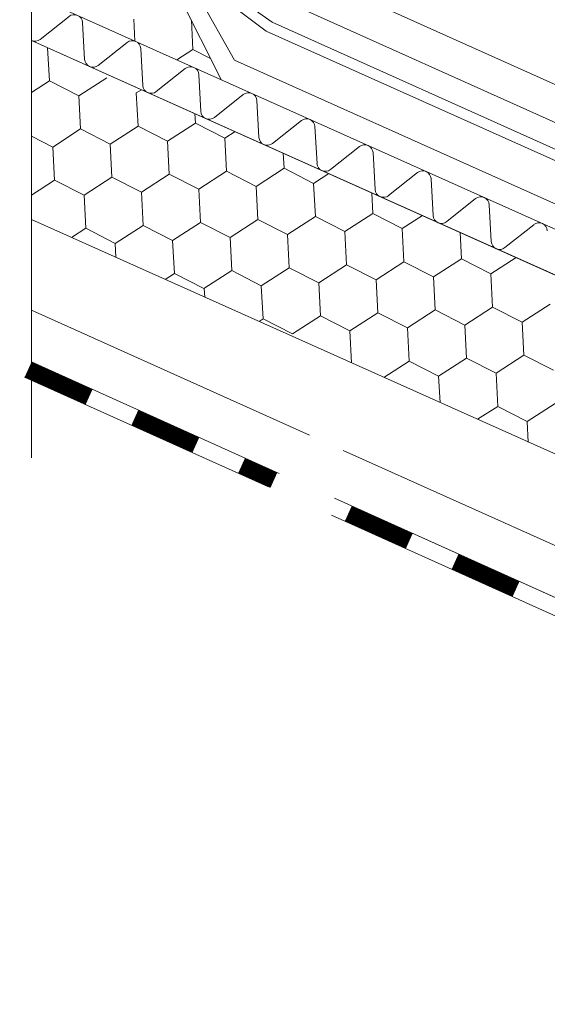
# Model space of a CAD drawing. Units: millimetres. Extents: x 31078 to 38638, y 31641 to 36987.
# Drawn here: x 37223 to 37308, y 32459 to 32618 of the extents above; entities that cross this region are included whole.
import ezdxf

# ---------------------------------------------------------------- set-up
doc = ezdxf.new("R2010")
doc.units = ezdxf.units.MM
doc.layers.add('ВИД', color=253, linetype='Continuous', lineweight=15)

msp = doc.modelspace()

# ---------------------------------------------------------------- linework, layer by layer
at = {"layer": 'ВИД'}
for p, q in [((37224.91, 32856.1, 205.69), (37224.91, 32547.51, 205.69)), ((37227.63, 32664.22, 203.51), (37255.44, 32608.48, 40.4)), ((37248.98, 32628.18, 40.4), (37263.65, 32617.72, 40.4)), ((37257.6, 32611.62, 40.4), (37249.28, 32626.4, 40.4)), ((37249.28, 32626.4, 40.4), (37262.68, 32616.32, 40.4)), ((37271.7, 32624.58, 216.74), (37449.36, 32544.51, 40.4)), ((37263.85, 32621.98, 40.4), (37449.36, 32538.43, 40.4)), ((37449.36, 32521.51, 40.4), (37227.67, 32620.94, 40.4)), ((37230.96, 32618.66, 40.4), (37226.3, 32614.97, 40.4)), ((37241.56, 32614.68, 40.4), (37241.37, 32618.21, 40.4)), ((37241.56, 32614.68, 40.4), (37241.37, 32618.21, 40.4)), ((37233.47, 32611.75, 40.4), (37233.14, 32617.69, 40.4)), ((37250.89, 32613.35, 40.4), (37250.65, 32618.08, 40.4)), ((37250.89, 32613.35, 40.4), (37250.65, 32618.08, 40.4)), ((37263.65, 32617.72, 40.4), (37447.91, 32534.97, 40.4)), ((37262.68, 32616.32, 40.4), (37446.07, 32534.09, 40.4)), ((37224.91, 32614.79, 205.69), (37449.36, 32514.14, 25.37)), ((37227.79, 32608.29, 40.4), (37227.51, 32613.63, 40.4)), ((37240.31, 32614.47, 40.4), (37235.65, 32610.77, 40.4)), ((37242.83, 32607.56, 40.4), (37242.49, 32613.49, 40.4)), ((37248.31, 32611.68, 40.4), (37250.89, 32613.35, 40.4)), ((37248.31, 32611.68, 40.4), (37250.89, 32613.35, 40.4)), ((37250.89, 32613.35, 40.4), (37253.73, 32611.89, 40.4)), ((37249.66, 32610.28, 40.4), (37245.01, 32606.58, 40.4)), ((37447.91, 32526.21, 40.4), (37257.6, 32611.62, 40.4)), ((37232.54, 32605.86, 40.4), (37237.03, 32608.77, 40.4)), ((37252.18, 32603.36, 40.4), (37251.84, 32609.3, 40.4)), ((37224.91, 32606.43, 40.4), (37227.79, 32608.29, 40.4)), ((37227.79, 32608.29, 40.4), (37232.54, 32605.86, 40.4)), ((37232.82, 32600.53, 40.4), (37232.54, 32605.86, 40.4)), ((37241.79, 32606.34, 40.4), (37242.6, 32606.86, 40.4)), ((37242.06, 32601, 40.4), (37241.79, 32606.34, 40.4)), ((37242.06, 32601, 40.4), (37241.79, 32606.34, 40.4)), ((37259.01, 32606.08, 40.4), (37254.36, 32602.39, 40.4)), ((37261.53, 32599.17, 40.4), (37261.19, 32605.1, 40.4)), ((37251.3, 32601.48, 40.4), (37251.22, 32603, 40.4)), ((37251.3, 32601.48, 40.4), (37251.22, 32603, 40.4)), ((37237.58, 32598.1, 40.4), (37242.06, 32601, 40.4)), ((37242.06, 32601, 40.4), (37246.82, 32598.57, 40.4)), ((37242.06, 32601, 40.4), (37246.82, 32598.57, 40.4)), ((37242.06, 32601, 40.4), (37246.82, 32598.57, 40.4)), ((37246.82, 32598.57, 40.4), (37251.3, 32601.48, 40.4)), ((37246.82, 32598.57, 40.4), (37251.3, 32601.48, 40.4)), ((37246.82, 32598.57, 40.4), (37251.3, 32601.48, 40.4)), ((37251.3, 32601.48, 40.4), (37256.06, 32599.05, 40.4)), ((37251.3, 32601.48, 40.4), (37256.06, 32599.05, 40.4)), ((37251.3, 32601.48, 40.4), (37256.06, 32599.05, 40.4)), ((37268.36, 32601.89, 40.4), (37263.71, 32598.19, 40.4)), ((37270.88, 32594.98, 40.4), (37270.55, 32600.91, 40.4)), ((37224.91, 32599.37, 40.4), (37228.33, 32597.62, 40.4)), ((37228.33, 32597.62, 40.4), (37232.82, 32600.53, 40.4)), ((37232.82, 32600.53, 40.4), (37237.58, 32598.1, 40.4)), ((37256.06, 32599.05, 40.4), (37257.68, 32600.1, 40.4)), ((37256.06, 32599.05, 40.4), (37257.68, 32600.1, 40.4)), ((37228.61, 32592.29, 40.4), (37228.33, 32597.62, 40.4)), ((37237.85, 32592.76, 40.4), (37237.58, 32598.1, 40.4)), ((37247.09, 32593.24, 40.4), (37246.82, 32598.57, 40.4)), ((37247.09, 32593.24, 40.4), (37246.82, 32598.57, 40.4)), ((37256.33, 32593.71, 40.4), (37256.06, 32599.05, 40.4)), ((37256.33, 32593.71, 40.4), (37256.06, 32599.05, 40.4)), ((37256.33, 32593.71, 40.4), (37256.06, 32599.05, 40.4)), ((37277.72, 32597.69, 40.4), (37273.06, 32594, 40.4)), ((37265.57, 32594.19, 40.4), (37265.45, 32596.62, 40.4)), ((37280.23, 32590.78, 40.4), (37279.9, 32596.72, 40.4)), ((37233.37, 32589.86, 40.4), (37237.85, 32592.76, 40.4)), ((37237.85, 32592.76, 40.4), (37242.61, 32590.33, 40.4)), ((37242.61, 32590.33, 40.4), (37247.09, 32593.24, 40.4)), ((37247.09, 32593.24, 40.4), (37251.85, 32590.81, 40.4)), ((37247.09, 32593.24, 40.4), (37251.85, 32590.81, 40.4)), ((37251.85, 32590.81, 40.4), (37256.33, 32593.71, 40.4)), ((37251.85, 32590.81, 40.4), (37256.33, 32593.71, 40.4)), ((37256.33, 32593.71, 40.4), (37261.09, 32591.28, 40.4)), ((37256.33, 32593.71, 40.4), (37261.09, 32591.28, 40.4)), ((37256.33, 32593.71, 40.4), (37261.09, 32591.28, 40.4)), ((37261.09, 32591.28, 40.4), (37265.57, 32594.19, 40.4)), ((37261.09, 32591.28, 40.4), (37265.57, 32594.19, 40.4)), ((37261.09, 32591.28, 40.4), (37265.57, 32594.19, 40.4)), ((37265.57, 32594.19, 40.4), (37270.33, 32591.76, 40.4)), ((37265.57, 32594.19, 40.4), (37270.33, 32591.76, 40.4)), ((37270.33, 32591.76, 40.4), (37272.77, 32593.33, 40.4)), ((37287.07, 32593.5, 40.4), (37282.41, 32589.8, 40.4)), ((37224.91, 32589.89, 40.4), (37228.61, 32592.29, 40.4)), ((37228.61, 32592.29, 40.4), (37233.37, 32589.86, 40.4)), ((37261.36, 32585.95, 40.4), (37261.09, 32591.28, 40.4)), ((37261.36, 32585.95, 40.4), (37261.09, 32591.28, 40.4)), ((37270.61, 32586.42, 40.4), (37270.33, 32591.76, 40.4)), ((37270.61, 32586.42, 40.4), (37270.33, 32591.76, 40.4)), ((37270.61, 32586.42, 40.4), (37270.33, 32591.76, 40.4)), ((37289.58, 32586.59, 40.4), (37289.25, 32592.52, 40.4)), ((37233.64, 32584.52, 40.4), (37233.37, 32589.86, 40.4)), ((37242.88, 32585, 40.4), (37242.61, 32590.33, 40.4)), ((37252.12, 32585.47, 40.4), (37251.85, 32590.81, 40.4)), ((37279.85, 32586.9, 40.4), (37279.68, 32590.24, 40.4)), ((37296.42, 32589.31, 40.4), (37291.77, 32585.61, 40.4)), ((37298.94, 32582.39, 40.4), (37298.6, 32588.33, 40.4)), ((37266.12, 32583.52, 40.4), (37270.61, 32586.42, 40.4)), ((37266.12, 32583.52, 40.4), (37270.61, 32586.42, 40.4)), ((37270.61, 32586.42, 40.4), (37275.36, 32583.99, 40.4)), ((37270.61, 32586.42, 40.4), (37275.36, 32583.99, 40.4)), ((37270.61, 32586.42, 40.4), (37275.36, 32583.99, 40.4)), ((37275.36, 32583.99, 40.4), (37279.85, 32586.9, 40.4)), ((37275.36, 32583.99, 40.4), (37279.85, 32586.9, 40.4)), ((37275.36, 32583.99, 40.4), (37279.85, 32586.9, 40.4)), ((37279.85, 32586.9, 40.4), (37284.6, 32584.47, 40.4)), ((37279.85, 32586.9, 40.4), (37284.6, 32584.47, 40.4)), ((37284.6, 32584.47, 40.4), (37287.85, 32586.57, 40.4)), ((37224.91, 32585.95, 205.69), (37442.55, 32488.34, 40.4)), ((37238.4, 32582.09, 40.4), (37242.88, 32585, 40.4)), ((37242.88, 32585, 40.4), (37247.64, 32582.57, 40.4)), ((37247.64, 32582.57, 40.4), (37252.12, 32585.47, 40.4)), ((37252.12, 32585.47, 40.4), (37256.88, 32583.04, 40.4)), ((37256.88, 32583.04, 40.4), (37261.36, 32585.95, 40.4)), ((37261.36, 32585.95, 40.4), (37266.12, 32583.52, 40.4)), ((37261.36, 32585.95, 40.4), (37266.12, 32583.52, 40.4)), ((37305.77, 32585.11, 40.4), (37301.12, 32581.42, 40.4)), ((37231.37, 32583.05, 40.4), (37233.64, 32584.52, 40.4)), ((37233.64, 32584.52, 40.4), (37238.4, 32582.09, 40.4)), ((37266.4, 32578.18, 40.4), (37266.12, 32583.52, 40.4)), ((37275.64, 32578.65, 40.4), (37275.36, 32583.99, 40.4)), ((37275.64, 32578.65, 40.4), (37275.36, 32583.99, 40.4)), ((37284.88, 32579.13, 40.4), (37284.6, 32584.47, 40.4)), ((37284.88, 32579.13, 40.4), (37284.6, 32584.47, 40.4)), ((37284.88, 32579.13, 40.4), (37284.6, 32584.47, 40.4)), ((37294.12, 32579.6, 40.4), (37293.9, 32583.85, 40.4)), ((37238.51, 32579.85, 40.4), (37238.4, 32582.09, 40.4)), ((37247.91, 32577.23, 40.4), (37247.64, 32582.57, 40.4)), ((37257.16, 32577.71, 40.4), (37256.88, 32583.04, 40.4)), ((37271.15, 32575.75, 40.4), (37275.64, 32578.65, 40.4)), ((37275.64, 32578.65, 40.4), (37280.4, 32576.22, 40.4)), ((37275.64, 32578.65, 40.4), (37280.4, 32576.22, 40.4)), ((37280.4, 32576.22, 40.4), (37284.88, 32579.13, 40.4)), ((37280.4, 32576.22, 40.4), (37284.88, 32579.13, 40.4)), ((37284.88, 32579.13, 40.4), (37289.64, 32576.7, 40.4)), ((37284.88, 32579.13, 40.4), (37289.64, 32576.7, 40.4)), ((37284.88, 32579.13, 40.4), (37289.64, 32576.7, 40.4)), ((37289.64, 32576.7, 40.4), (37294.12, 32579.6, 40.4)), ((37289.64, 32576.7, 40.4), (37294.12, 32579.6, 40.4)), ((37289.64, 32576.7, 40.4), (37294.12, 32579.6, 40.4)), ((37294.12, 32579.6, 40.4), (37298.88, 32577.17, 40.4)), ((37294.12, 32579.6, 40.4), (37298.88, 32577.17, 40.4)), ((37298.88, 32577.17, 40.4), (37302.94, 32579.8, 40.4)), ((37246.46, 32576.29, 40.4), (37247.91, 32577.23, 40.4)), ((37247.91, 32577.23, 40.4), (37252.67, 32574.8, 40.4)), ((37252.67, 32574.8, 40.4), (37257.16, 32577.71, 40.4)), ((37257.16, 32577.71, 40.4), (37261.91, 32575.27, 40.4)), ((37261.91, 32575.27, 40.4), (37266.4, 32578.18, 40.4)), ((37266.4, 32578.18, 40.4), (37271.15, 32575.75, 40.4)), ((37299.15, 32571.84, 40.4), (37298.88, 32577.17, 40.4)), ((37299.15, 32571.84, 40.4), (37298.88, 32577.17, 40.4)), ((37299.15, 32571.84, 40.4), (37298.88, 32577.17, 40.4)), ((37262.19, 32569.94, 40.4), (37261.91, 32575.27, 40.4)), ((37271.43, 32570.41, 40.4), (37271.15, 32575.75, 40.4)), ((37280.67, 32570.89, 40.4), (37280.4, 32576.22, 40.4)), ((37289.91, 32571.36, 40.4), (37289.64, 32576.7, 40.4)), ((37289.91, 32571.36, 40.4), (37289.64, 32576.7, 40.4)), ((37252.8, 32573.44, 40.4), (37252.73, 32574.84, 40.4)), ((37303.91, 32569.41, 40.4), (37308.39, 32572.31, 40.4)), ((37303.91, 32569.41, 40.4), (37308.39, 32572.31, 40.4)), ((37224.91, 32571.33, 205.69), (37269.66, 32551.18, 172.74)), ((37276.19, 32567.98, 40.4), (37280.67, 32570.89, 40.4)), ((37280.67, 32570.89, 40.4), (37285.43, 32568.46, 40.4)), ((37285.43, 32568.46, 40.4), (37289.91, 32571.36, 40.4)), ((37289.91, 32571.36, 40.4), (37294.67, 32568.93, 40.4)), ((37289.91, 32571.36, 40.4), (37294.67, 32568.93, 40.4)), ((37294.67, 32568.93, 40.4), (37299.15, 32571.84, 40.4)), ((37294.67, 32568.93, 40.4), (37299.15, 32571.84, 40.4)), ((37294.67, 32568.93, 40.4), (37299.15, 32571.84, 40.4)), ((37299.15, 32571.84, 40.4), (37303.91, 32569.41, 40.4)), ((37299.15, 32571.84, 40.4), (37303.91, 32569.41, 40.4)), ((37299.15, 32571.84, 40.4), (37303.91, 32569.41, 40.4)), ((37299.15, 32571.84, 40.4), (37303.91, 32569.41, 40.4)), ((37261.54, 32569.52, 40.4), (37262.19, 32569.94, 40.4)), ((37262.19, 32569.94, 40.4), (37266.94, 32567.51, 40.4)), ((37266.94, 32567.51, 40.4), (37271.43, 32570.41, 40.4)), ((37271.43, 32570.41, 40.4), (37276.19, 32567.98, 40.4)), ((37294.94, 32563.6, 40.4), (37294.67, 32568.93, 40.4)), ((37294.94, 32563.6, 40.4), (37294.67, 32568.93, 40.4)), ((37304.18, 32564.07, 40.4), (37303.91, 32569.41, 40.4)), ((37304.18, 32564.07, 40.4), (37303.91, 32569.41, 40.4)), ((37276.45, 32562.83, 40.4), (37276.19, 32567.98, 40.4)), ((37285.7, 32563.12, 40.4), (37285.43, 32568.46, 40.4)), ((37224.91, 32562.98, 205.69), (37264.8, 32545.02, 176.32)), ((37281.65, 32560.5, 40.4), (37285.7, 32563.12, 40.4)), ((37285.7, 32563.12, 40.4), (37290.46, 32560.69, 40.4)), ((37290.46, 32560.69, 40.4), (37294.94, 32563.6, 40.4)), ((37290.46, 32560.69, 40.4), (37294.94, 32563.6, 40.4)), ((37290.46, 32560.69, 40.4), (37294.94, 32563.6, 40.4)), ((37290.46, 32560.69, 40.4), (37294.94, 32563.6, 40.4)), ((37294.94, 32563.6, 40.4), (37299.7, 32561.17, 40.4)), ((37294.94, 32563.6, 40.4), (37299.7, 32561.17, 40.4)), ((37294.94, 32563.6, 40.4), (37299.7, 32561.17, 40.4)), ((37294.94, 32563.6, 40.4), (37299.7, 32561.17, 40.4)), ((37294.94, 32563.6, 40.4), (37299.7, 32561.17, 40.4)), ((37294.94, 32563.6, 40.4), (37299.7, 32561.17, 40.4)), ((37299.7, 32561.17, 40.4), (37304.18, 32564.07, 40.4)), ((37299.7, 32561.17, 40.4), (37304.18, 32564.07, 40.4)), ((37299.7, 32561.17, 40.4), (37304.18, 32564.07, 40.4)), ((37304.18, 32564.07, 40.4), (37308.94, 32561.64, 40.4)), ((37304.18, 32564.07, 40.4), (37308.94, 32561.64, 40.4)), ((37304.18, 32564.07, 40.4), (37308.94, 32561.64, 40.4)), ((37299.97, 32555.83, 40.4), (37299.7, 32561.17, 40.4)), ((37299.97, 32555.83, 40.4), (37299.7, 32561.17, 40.4)), ((37223.81, 32560.52, 40.4), (37263.08, 32542.84, 40.4)), ((37290.68, 32556.45, 40.4), (37290.46, 32560.69, 40.4)), ((37290.68, 32556.45, 40.4), (37290.46, 32560.69, 40.4)), ((37290.68, 32556.45, 40.4), (37290.46, 32560.69, 40.4)), ((37304.73, 32553.4, 40.4), (37309.22, 32556.31, 40.4)), ((37304.73, 32553.4, 40.4), (37309.22, 32556.31, 40.4)), ((37304.73, 32553.4, 40.4), (37309.22, 32556.31, 40.4)), ((37304.73, 32553.4, 40.4), (37309.22, 32556.31, 40.4)), ((37296.74, 32553.74, 40.4), (37299.97, 32555.83, 40.4)), ((37299.97, 32555.83, 40.4), (37304.73, 32553.4, 40.4)), ((37304.9, 32550.07, 40.4), (37304.73, 32553.4, 40.4)), ((37304.9, 32550.07, 40.4), (37304.73, 32553.4, 40.4)), ((37275.09, 32548.73, 168.74), (37449.36, 32470.26, 40.4)), ((37273.7, 32541.01, 169.76), (37449.36, 32461.91, 40.4)), ((37273.21, 32538.28, 40.4), (37448.25, 32459.46, 40.4))]:
    msp.add_line(p, q, dxfattribs=at)
at = {"layer": 'ВИД', "elevation": 40.4}
for points in [[(37449.36, 32514.14), (37224.91, 32614.79)], [(37224.91, 32562.98), (37264.8, 32545.02)], [(37273.7, 32541.01), (37449.36, 32461.91)]]:
    msp.add_lwpolyline(points, dxfattribs=at)
at = {"layer": 'ВИД', "const_width": 2.69, "elevation": 40.4}
for points in [[(37224.36, 32561.75), (37234.18, 32557.33)], [(37241.55, 32554.01), (37251.37, 32549.59)], [(37258.73, 32546.27), (37263.94, 32543.93)], [(37275.91, 32538.54), (37285.73, 32534.11)], [(37293.1, 32530.8), (37302.92, 32526.38)]]:
    msp.add_lwpolyline(points, dxfattribs=at)
at = {"layer": 'ВИД'}
for centre, start, end in [((37231.79, 32617.61, 40.4), 3.2344, 128.4557), ((37225.47, 32616.02, 40.4), 245.845, 308.4557), ((37241.15, 32613.42, 40.4), 3.2344, 128.4557), ((37234.82, 32611.83, 40.4), 183.2344, 245.845), ((37234.82, 32611.83, 40.4), 245.845, 308.4557), ((37250.5, 32609.22, 40.4), 3.2344, 128.4557), ((37244.17, 32607.63, 40.4), 183.2344, 245.845), ((37244.17, 32607.63, 40.4), 245.845, 308.4557), ((37259.85, 32605.03, 40.4), 3.2344, 128.4557), ((37253.52, 32603.44, 40.4), 183.2344, 245.845), ((37253.52, 32603.44, 40.4), 245.845, 308.4557), ((37269.2, 32600.83, 40.4), 3.2344, 128.4557), ((37262.87, 32599.25, 40.4), 183.2344, 245.845), ((37262.87, 32599.25, 40.4), 245.845, 308.4557), ((37278.55, 32596.64, 40.4), 3.2344, 128.4557), ((37272.22, 32595.05, 40.4), 183.2344, 245.845), ((37272.22, 32595.05, 40.4), 245.845, 308.4557), ((37287.9, 32592.45, 40.4), 3.2344, 128.4557), ((37281.58, 32590.86, 40.4), 183.2344, 245.845), ((37281.58, 32590.86, 40.4), 245.845, 308.4557), ((37297.26, 32588.25, 40.4), 3.2344, 128.4557), ((37290.93, 32586.66, 40.4), 183.2344, 245.845), ((37290.93, 32586.66, 40.4), 245.845, 308.4557), ((37306.61, 32584.06, 40.4), 3.2344, 128.4557), ((37300.28, 32582.47, 40.4), 183.2344, 245.845), ((37300.28, 32582.47, 40.4), 245.845, 308.4557)]:
    msp.add_arc(centre, 1.35, start, end, dxfattribs=at)

doc.saveas('drawing.dxf')
